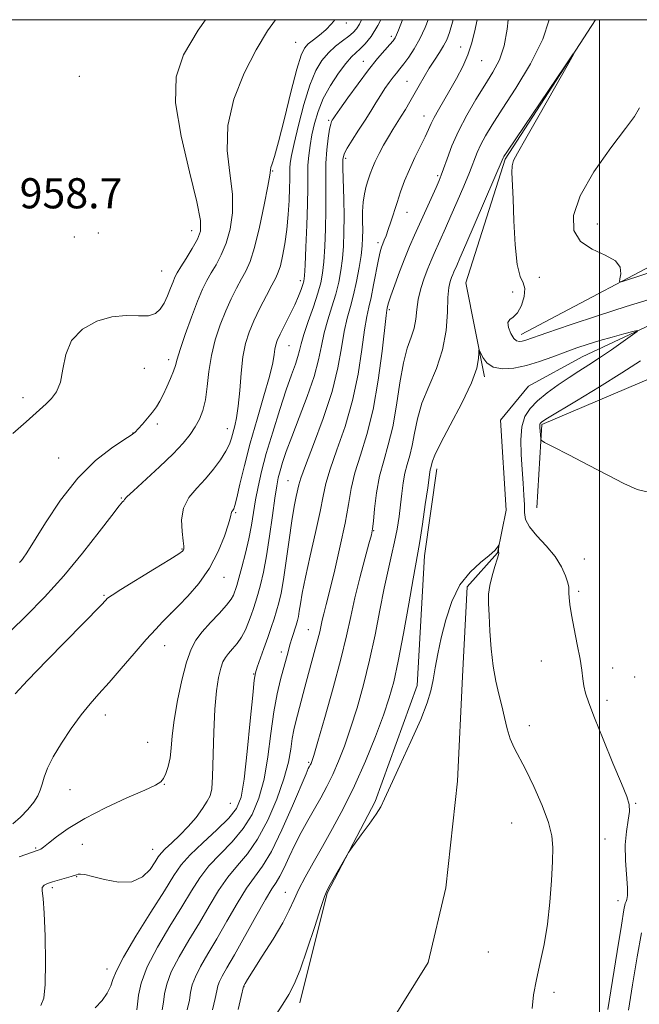
# Model space of a CAD drawing. Extents: x 2132300 to 2135200, y 322300 to 325200.
# Drawn here: x 2133346 to 2133511, y 324739 to 325000 of the extents above; entities that cross this region are included whole.
import ezdxf

# ---------------------------------------------------------------- set-up
doc = ezdxf.new("R2010")
doc.units = 0
doc.header["$MEASUREMENT"] = 0
doc.linetypes.add('rvrstm', pattern=[117.1, 50, -3.9, 0.5, -3.9, 0.5, -3.9, 0.5, -3.9, 50])
for name, color, linetype, lineweight in [('DTM HARD BREAKLINE', 7, 'Continuous', 0), ('DTM SPOT ELEVATION', 2, 'Continuous', 13), ('GRID LINE', 7, 'Continuous', 0), ('INDEX CONTOUR', 41, 'Continuous', 13), ('INTERMEDIATE CONTOUR', 44, 'Continuous', 0), ('SPOT ELEVATION', 7, 'Continuous', 0), ('STREAM - RIVER SINGLE LINE', 142, 'rvrstm', 0)]:
    doc.layers.add(name, color=color, linetype=linetype, lineweight=lineweight)
doc.styles.add('Style-ITALICS', font='ITALICS.shx')

msp = doc.modelspace()

# ---------------------------------------------------------------- linework, layer by layer
at = {"layer": 'DTM HARD BREAKLINE'}
for points in [[(2133498.901, 325000, 936.048), (2133474.97, 324962.98, 935.81), (2133464.53, 324930.15, 934.79), (2133469.46, 324905.16, 933.66)], [(2133479.18, 324916.44, 936.55), (2133524.72, 324940.5, 939.1), (2133558.84, 324953.31, 943.98), (2133586.13, 324961.62, 949.03), (2133615.09, 324967.09, 953.05)], [(2133483.39, 324870.47, 935.13), (2133484.68, 324892.58, 936.21), (2133514.83, 324905.41, 937.57), (2133541.54, 324912.59, 941.71), (2133584.73, 324924.77, 947.55), (2133611.41, 324927.41, 950.05)], [(2133420.52, 324739.01, 931.36), (2133427.7, 324768.15, 931.88), (2133440.5, 324792.45, 932.14), (2133451.61, 324823.3, 932.4), (2133453.6, 324857.69, 933.45), (2133456.81, 324880.76, 933.49)]]:
    msp.add_polyline3d(points, dxfattribs=at)
at = {"layer": 'DTM SPOT ELEVATION'}
for p in [(2133432.81, 324999.1, 953.43), (2133444.77, 324995.57, 948.37), (2133419.36, 324994.01, 954.93), (2133463.17, 324992.77, 942.77), (2133437.32, 324988.91, 948.7), (2133468.76, 324989.16, 941.13), (2133362.02, 324985, 959.48), (2133448.92, 324983.6, 944.86), (2133453.47, 324974.48, 942.67), (2133428.14, 324973.32, 948.22), (2133432.67, 324963.16, 945.62), (2133413.31, 324959.85, 953.89), (2133457.04, 324958.61, 940.27), (2133448.9, 324948.87, 941.27), (2133499.39, 324945.75, 939.03), (2133360.68, 324942.34, 959.26), (2133367.01, 324943.39, 959.4), (2133391.83, 324943.97, 958.7), (2133441.21, 324940.8, 942.37), (2133383.81, 324933.3, 958.97), (2133420.66, 324930.75, 950.43), (2133484.01, 324931.57, 936.6), (2133476.93, 324927.75, 935.03), (2133444.26, 324923.01, 939.72), (2133417.59, 324913.5, 949.12), (2133385.73, 324909.77, 956.45), (2133379.24, 324907.44, 957.03), (2133347.05, 324899.64, 958.49), (2133382.68, 324892.64, 955.68), (2133376.22, 324890.29, 956.04), (2133401.24, 324891.42, 952.67), (2133356.48, 324883.68, 956.8), (2133417.37, 324877.61, 944.85), (2133373.14, 324873.01, 954.1), (2133403.43, 324869.16, 949.83), (2133440.05, 324864.4, 937.93), (2133389.25, 324859.51, 952.11), (2133496, 324856.85, 934.83), (2133400.35, 324851.99, 949.3), (2133494.44, 324848.27, 934.25), (2133368.58, 324847.19, 952.16), (2133386.2, 324842.42, 950.02), (2133422.78, 324838.07, 940.84), (2133384.64, 324833.81, 949.33), (2133415.62, 324832.18, 942.5), (2133484.53, 324829.73, 933.22), (2133503.49, 324827.88, 934.59), (2133408.23, 324826.28, 944.08), (2133509.32, 324825.51, 934.88), (2133501.97, 324819.34, 934.45), (2133368.91, 324815.46, 949.37), (2133481.41, 324812.61, 932.49), (2133380.11, 324808.2, 949.15), (2133422.82, 324802.9, 938.22), (2133384.51, 324797.05, 947.92), (2133359.5, 324795.61, 948.99), (2133402.09, 324792, 945.16), (2133509.61, 324792.01, 934.14), (2133476.7, 324786.8, 931.17), (2133362.8, 324781.09, 947.19), (2133501.44, 324782.56, 933.01), (2133350.43, 324780.12, 948.17), (2133381.44, 324779.8, 946.76), (2133361.26, 324772.51, 945.9), (2133354.87, 324769.57, 945.66), (2133416.63, 324768.38, 934.72), (2133504.9, 324766.12, 933.32), (2133470.46, 324752.53, 930.83), (2133369.36, 324748.03, 944.53), (2133405.69, 324743.36, 933.95), (2133487.9, 324741.86, 932.46)]:
    msp.add_point(p, dxfattribs=at)
at = {"layer": 'GRID LINE', "flags": 128}
for points in [[(2132500, 322500), (2135000, 322500), (2135000, 325000), (2132500, 325000), (2132500, 322500)], [(2133500, 325000), (2133500, 322500)]]:
    msp.add_lwpolyline(points, dxfattribs=at)
at = {"layer": 'INDEX CONTOUR', "flags": 128}
for points, elevation in [([(2133344.388, 324786.509), (2133346.424, 324788.293), (2133348.346, 324790.336), (2133349.908, 324792.311), (2133350.94, 324793.983), (2133351.593, 324795.495), (2133352.093, 324797.085), (2133352.674, 324798.978), (2133353.579, 324801.344), (2133355.058, 324804.338), (2133357.25, 324808), (2133359.861, 324811.898), (2133362.489, 324815.483), (2133364.858, 324818.396), (2133367.2, 324821.048), (2133369.875, 324824.042), (2133373.103, 324827.773), (2133376.545, 324831.794), (2133379.724, 324835.451), (2133382.248, 324838.224), (2133384.085, 324840.136), (2133388.372, 324844.495), (2133390.746, 324846.969), (2133393.68, 324850.372), (2133396.551, 324854.43), (2133398.845, 324858.806), (2133400.495, 324862.926), (2133401.55, 324866.156), (2133402.084, 324868.053), (2133402.349, 324869.256), (2133402.461, 324869.473), (2133402.624, 324869.67), (2133402.804, 324869.863), (2133402.996, 324870.161), (2133403.288, 324871.044), (2133403.794, 324873.086), (2133404.616, 324876.697), (2133405.781, 324881.649), (2133407.303, 324887.556), (2133409.135, 324893.963), (2133410.97, 324900.146), (2133412.443, 324905.311), (2133413.293, 324908.88), (2133413.677, 324911.138), (2133413.862, 324912.584), (2133414.09, 324913.699), (2133414.518, 324914.887), (2133415.284, 324916.536), (2133417.832, 324921.641), (2133419.131, 324924.343), (2133420.139, 324926.623), (2133420.847, 324928.405), (2133421.306, 324929.688), (2133421.574, 324930.63), (2133421.736, 324932.027), (2133421.893, 324934.834), (2133422.114, 324939.627), (2133422.348, 324945.473), (2133422.516, 324951.06), (2133422.571, 324955.38), (2133422.582, 324958.641), (2133422.647, 324961.356), (2133422.848, 324963.966), (2133423.199, 324966.628), (2133423.694, 324969.43), (2133424.356, 324972.44), (2133425.312, 324975.654), (2133426.717, 324979.05), (2133428.634, 324982.544), (2133430.759, 324985.796), (2133432.697, 324988.403), (2133434.163, 324990.107), (2133435.327, 324991.235), (2133436.47, 324992.254), (2133437.817, 324993.602), (2133439.395, 324995.581), (2133441.173, 324998.46), (2133441.934, 325000)], 950), ([(2133383.942, 324737.201), (2133384.307, 324739.212), (2133384.607, 324741.418), (2133385.182, 324744.034), (2133386.387, 324747.267), (2133388.444, 324751.233), (2133391.068, 324755.684), (2133393.844, 324760.283), (2133396.448, 324764.721), (2133398.918, 324768.814), (2133401.384, 324772.408), (2133403.947, 324775.49), (2133406.598, 324778.611), (2133409.301, 324782.466), (2133411.981, 324787.492), (2133414.399, 324793.103), (2133416.279, 324798.457), (2133417.439, 324802.885), (2133418.075, 324806.404), (2133418.48, 324809.198), (2133418.904, 324811.496), (2133419.425, 324813.684), (2133421.808, 324822.835), (2133422.774, 324826.476), (2133424.587, 324833.018), (2133425.279, 324835.582), (2133425.756, 324837.542), (2133426.425, 324840.579), (2133426.845, 324842.28), (2133427.475, 324844.745), (2133428.435, 324848.556), (2133429.769, 324854.011), (2133431.232, 324860.302), (2133432.506, 324866.339), (2133433.388, 324871.319), (2133434.129, 324875.585), (2133435.096, 324879.761), (2133436.54, 324884.421), (2133438.257, 324889.915), (2133439.929, 324896.545), (2133441.292, 324904.304), (2133442.309, 324911.988), (2133443.387, 324921.521), (2133443.572, 324922.937), (2133443.663, 324923.411), (2133443.773, 324923.898), (2133444.051, 324924.877), (2133444.649, 324926.707), (2133445.663, 324929.592), (2133446.952, 324933.104), (2133448.318, 324936.662), (2133449.613, 324939.834), (2133450.9, 324942.805), (2133456.622, 324955.484), (2133457.433, 324957.311), (2133458.004, 324958.722), (2133458.625, 324960.452), (2133459.539, 324963.067), (2133460.843, 324966.474), (2133462.593, 324970.415), (2133464.791, 324974.623), (2133467.219, 324978.805), (2133469.603, 324982.662), (2133471.704, 324986.033), (2133473.422, 324989.313), (2133474.694, 324993.036), (2133475.494, 324997.527), (2133475.738, 325000)], 940)]:
    msp.add_lwpolyline(points, dxfattribs=dict(at, elevation=elevation))
at = {"layer": 'INTERMEDIATE CONTOUR', "flags": 128}
for points, elevation in [([(2133343.789, 324837.783), (2133347.906, 324841.786), (2133352.741, 324846.708), (2133357.871, 324852.346), (2133362.867, 324858.384), (2133367.268, 324864.045), (2133370.605, 324868.437), (2133372.565, 324870.936), (2133373.46, 324871.992), (2133373.759, 324872.321), (2133373.952, 324872.601), (2133374.611, 324873.335), (2133376.331, 324874.985), (2133383.288, 324881.306), (2133386.907, 324884.745), (2133389.582, 324887.575), (2133391.426, 324889.889), (2133392.763, 324891.935), (2133393.859, 324893.969), (2133394.753, 324896.26), (2133395.425, 324899.08), (2133395.899, 324902.608), (2133396.359, 324906.639), (2133397.026, 324910.875), (2133398.062, 324915.049), (2133399.382, 324919.02), (2133400.842, 324922.677), (2133402.31, 324925.934), (2133403.717, 324928.766), (2133405.015, 324931.172), (2133406.181, 324933.286), (2133407.301, 324935.794), (2133408.489, 324939.522), (2133409.801, 324944.905), (2133411.054, 324950.833), (2133412.006, 324955.807), (2133412.499, 324958.727), (2133412.692, 324960.088), (2133412.829, 324960.785), (2133413.132, 324961.702), (2133413.752, 324963.686), (2133414.821, 324967.572), (2133416.385, 324973.749), (2133418.145, 324980.805), (2133419.716, 324986.88), (2133420.836, 324990.593), (2133421.728, 324992.478), (2133422.74, 324993.55), (2133424.123, 324994.65), (2133425.748, 324995.923), (2133427.391, 324997.339), (2133428.871, 324998.867), (2133429.796, 325000)], 954), ([(2133344.365, 324890.148), (2133347.849, 324893.247), (2133353.195, 324898.058), (2133354.601, 324899.41), (2133355.954, 324901.232), (2133356.994, 324903.81), (2133357.623, 324907.273), (2133358.374, 324911.158), (2133359.949, 324914.851), (2133362.824, 324917.833), (2133366.597, 324919.953), (2133370.643, 324921.152), (2133374.419, 324921.473), (2133377.691, 324921.368), (2133380.303, 324921.391), (2133382.168, 324921.983), (2133383.474, 324923.149), (2133384.476, 324924.782), (2133385.379, 324926.738), (2133386.186, 324928.732), (2133386.848, 324930.442), (2133387.371, 324931.685), (2133387.966, 324932.827), (2133388.898, 324934.374), (2133390.32, 324936.655), (2133391.936, 324939.305), (2133393.339, 324941.783), (2133394.157, 324943.876), (2133394.164, 324946.687), (2133393.172, 324951.642), (2133391.184, 324959.59), (2133388.979, 324969.043), (2133387.529, 324977.938), (2133387.664, 324984.824), (2133389.634, 324990.705), (2133393.545, 324997.215), (2133395.49, 325000)], 958), ([(2133344.971, 324821.045), (2133348.214, 324824.554), (2133353.499, 324830.018), (2133367.747, 324844.568), (2133369.025, 324845.902), (2133369.408, 324846.323), (2133369.717, 324846.604), (2133370.685, 324847.258), (2133373.027, 324848.73), (2133381.89, 324854.203), (2133385.99, 324856.749), (2133388.367, 324858.261), (2133389.354, 324858.953), (2133389.626, 324859.241), (2133389.737, 324859.541), (2133389.744, 324860.236), (2133389.576, 324861.706), (2133389.255, 324864.175), (2133389.13, 324867.25), (2133389.636, 324870.385), (2133391.066, 324873.16), (2133393.144, 324875.668), (2133395.454, 324878.127), (2133397.626, 324880.686), (2133399.484, 324883.204), (2133400.898, 324885.463), (2133401.796, 324887.323), (2133402.343, 324888.918), (2133403.225, 324892.152), (2133403.716, 324894.36), (2133404.166, 324897.437), (2133404.539, 324901.561), (2133404.911, 324906.167), (2133405.388, 324910.502), (2133406.068, 324914.029), (2133407.019, 324917.045), (2133408.302, 324920.068), (2133409.915, 324923.436), (2133411.609, 324926.783), (2133413.074, 324929.571), (2133414.084, 324931.464), (2133414.764, 324932.946), (2133415.326, 324934.702), (2133415.931, 324937.265), (2133416.54, 324940.545), (2133417.062, 324944.301), (2133417.43, 324948.259), (2133417.655, 324952.042), (2133417.768, 324955.243), (2133417.805, 324957.579), (2133417.814, 324959.25), (2133417.845, 324960.582), (2133417.968, 324961.949), (2133418.303, 324963.929), (2133418.99, 324967.157), (2133420.118, 324971.967), (2133421.558, 324977.51), (2133423.139, 324982.642), (2133424.726, 324986.482), (2133426.354, 324989.203), (2133428.099, 324991.24), (2133429.989, 324992.956), (2133431.847, 324994.421), (2133433.448, 324995.632), (2133434.634, 324996.626), (2133435.522, 324997.61), (2133436.296, 324998.833), (2133436.869, 325000)], 952), ([(2133346.031, 324777.766), (2133349.322, 324778.925), (2133351.092, 324779.524), (2133351.378, 324779.649), (2133351.772, 324779.866), (2133352.502, 324780.372), (2133353.81, 324781.388), (2133355.932, 324783.072), (2133359.069, 324785.317), (2133363.413, 324787.954), (2133368.923, 324790.776), (2133374.635, 324793.429), (2133379.35, 324795.528), (2133382.197, 324796.831), (2133383.606, 324797.688), (2133384.33, 324798.596), (2133384.983, 324799.955), (2133385.601, 324801.792), (2133386.082, 324804.033), (2133386.377, 324806.67), (2133386.662, 324809.931), (2133387.169, 324814.106), (2133388.059, 324819.28), (2133389.213, 324824.716), (2133390.441, 324829.473), (2133391.624, 324832.88), (2133392.934, 324835.344), (2133394.616, 324837.536), (2133396.792, 324839.957), (2133399.095, 324842.426), (2133401.035, 324844.58), (2133402.25, 324846.155), (2133402.882, 324847.246), (2133403.197, 324848.042), (2133403.443, 324848.774), (2133403.769, 324849.855), (2133404.305, 324851.74), (2133405.123, 324854.715), (2133406.079, 324858.399), (2133406.971, 324862.24), (2133407.652, 324865.81), (2133408.742, 324872.511), (2133409.409, 324876.036), (2133410.321, 324880.04), (2133411.596, 324884.84), (2133413.283, 324890.553), (2133415.153, 324896.493), (2133416.9, 324901.779), (2133418.286, 324905.736), (2133419.297, 324908.535), (2133419.984, 324910.556), (2133420.429, 324912.204), (2133420.871, 324913.989), (2133421.581, 324916.447), (2133422.73, 324919.898), (2133424.077, 324923.801), (2133425.28, 324927.398), (2133426.077, 324930.188), (2133426.542, 324932.696), (2133426.835, 324935.704), (2133427.082, 324939.767), (2133427.275, 324944.529), (2133427.376, 324949.405), (2133427.368, 324953.922), (2133427.344, 324958.058), (2133427.415, 324961.9), (2133427.662, 324965.476), (2133428.02, 324968.57), (2133428.389, 324970.902), (2133428.689, 324972.299), (2133428.919, 324972.993), (2133429.1, 324973.321), (2133429.309, 324973.643), (2133429.853, 324974.44), (2133431.097, 324976.213), (2133433.259, 324979.254), (2133435.977, 324983), (2133438.74, 324986.678), (2133441.123, 324989.658), (2133443.011, 324991.878), (2133444.375, 324993.427), (2133445.227, 324994.43), (2133445.747, 324995.183), (2133446.16, 324996.025), (2133446.66, 324997.245), (2133447.751, 325000)], 948), ([(2133346.156, 324855.91), (2133346.63, 324856.422), (2133347.108, 324857.041), (2133348.046, 324858.471), (2133352.983, 324866.447), (2133357.026, 324872.489), (2133361.61, 324878.332), (2133366.3, 324882.955), (2133370.561, 324886.28), (2133373.83, 324888.467), (2133375.753, 324889.736), (2133376.796, 324890.537), (2133377.628, 324891.381), (2133378.767, 324892.65), (2133380.107, 324894.215), (2133381.391, 324895.817), (2133382.428, 324897.28), (2133383.312, 324898.751), (2133384.205, 324900.462), (2133385.212, 324902.543), (2133386.203, 324904.735), (2133386.99, 324906.683), (2133387.477, 324908.215), (2133387.934, 324909.898), (2133388.719, 324912.484), (2133390.073, 324916.437), (2133391.749, 324921.04), (2133393.382, 324925.289), (2133394.703, 324928.433), (2133395.824, 324930.75), (2133396.957, 324932.773), (2133398.25, 324934.97), (2133399.618, 324937.549), (2133400.914, 324940.652), (2133401.979, 324944.391), (2133402.609, 324948.76), (2133402.589, 324953.725), (2133401.885, 324959.252), (2133401.185, 324965.321), (2133401.359, 324971.911), (2133403.021, 324978.907), (2133405.764, 324985.81), (2133408.926, 324992.023), (2133411.939, 324997.055), (2133414.033, 325000)], 956), ([(2133351.755, 324738.29), (2133352.55, 324740.275), (2133352.93, 324743.865), (2133353.041, 324749.803), (2133352.949, 324756.755), (2133352.703, 324762.87), (2133352.372, 324766.741), (2133352.125, 324768.739), (2133352.156, 324769.679), (2133352.622, 324770.26), (2133353.538, 324770.711), (2133354.884, 324771.147), (2133359.797, 324772.593), (2133361.225, 324773.049), (2133361.651, 324773.151), (2133362.273, 324773.2), (2133363.442, 324773.07), (2133365.521, 324772.596), (2133368.696, 324771.751), (2133372.419, 324771.051), (2133375.963, 324771.148), (2133378.742, 324772.461), (2133380.741, 324774.473), (2133382.083, 324776.434), (2133382.946, 324777.793), (2133383.707, 324778.805), (2133384.795, 324779.925), (2133386.514, 324781.511), (2133388.658, 324783.525), (2133390.899, 324785.833), (2133392.946, 324788.275), (2133394.661, 324790.599), (2133395.945, 324792.526), (2133396.741, 324793.999), (2133397.162, 324795.842), (2133397.362, 324799.102), (2133397.632, 324810.851), (2133397.897, 324817.029), (2133398.346, 324821.877), (2133398.915, 324825.392), (2133399.517, 324827.844), (2133400.097, 324829.513), (2133400.738, 324830.72), (2133401.562, 324831.793), (2133402.64, 324833.013), (2133403.852, 324834.453), (2133405.033, 324836.137), (2133406.046, 324838.053), (2133406.886, 324840.057), (2133407.579, 324841.966), (2133408.161, 324843.682), (2133408.707, 324845.406), (2133409.305, 324847.422), (2133410.018, 324849.998), (2133410.818, 324853.342), (2133411.657, 324857.646), (2133412.485, 324862.912), (2133413.244, 324868.363), (2133413.879, 324873.032), (2133414.363, 324876.23), (2133414.784, 324878.397), (2133415.262, 324880.25), (2133415.921, 324882.441), (2133416.903, 324885.349), (2133418.355, 324889.285), (2133420.324, 324894.372), (2133422.446, 324899.982), (2133424.258, 324905.298), (2133425.434, 324909.709), (2133426.203, 324913.423), (2133426.935, 324916.857), (2133427.9, 324920.334), (2133428.993, 324923.818), (2133430.014, 324927.187), (2133430.806, 324930.361), (2133431.376, 324933.441), (2133431.777, 324936.574), (2133432.05, 324939.908), (2133432.202, 324943.585), (2133432.235, 324947.749), (2133432.157, 324952.395), (2133431.925, 324960.58), (2133431.936, 324962.879), (2133432.236, 324964.379), (2133433.014, 324965.895), (2133434.378, 324968.044), (2133436.09, 324970.645), (2133437.828, 324973.316), (2133439.34, 324975.747), (2133440.654, 324977.923), (2133441.872, 324979.901), (2133443.063, 324981.721), (2133444.199, 324983.345), (2133445.224, 324984.718), (2133446.118, 324985.839), (2133447.007, 324986.927), (2133448.054, 324988.252), (2133449.369, 324990.033), (2133450.853, 324992.274), (2133452.353, 324994.926), (2133453.737, 324997.904), (2133454.565, 325000)], 946), ([(2133366.21, 324737.683), (2133368.046, 324739.634), (2133369.399, 324741.648), (2133370.307, 324743.529), (2133370.918, 324745.259), (2133371.822, 324747.526), (2133373.717, 324751.192), (2133377.015, 324756.736), (2133380.973, 324763.089), (2133384.558, 324768.796), (2133387.058, 324772.802), (2133389.042, 324775.665), (2133391.4, 324778.342), (2133394.724, 324781.542), (2133398.433, 324784.971), (2133401.647, 324788.084), (2133403.719, 324790.646), (2133404.913, 324793.659), (2133405.726, 324798.437), (2133406.546, 324805.708), (2133407.344, 324813.862), (2133407.979, 324820.707), (2133408.376, 324824.668), (2133408.701, 324826.64), (2133409.183, 324828.138), (2133410.983, 324833.123), (2133412.002, 324836.008), (2133412.891, 324838.623), (2133413.648, 324840.961), (2133414.306, 324843.104), (2133414.904, 324845.22), (2133415.497, 324847.799), (2133416.139, 324851.415), (2133416.866, 324856.375), (2133417.632, 324861.909), (2133418.367, 324866.983), (2133419.01, 324870.786), (2133419.531, 324873.409), (2133420.2, 324876.507), (2133420.748, 324878.335), (2133421.98, 324881.691), (2133424.133, 324887.239), (2133426.71, 324894.162), (2133429.031, 324901.271), (2133430.586, 324907.579), (2133431.556, 324912.904), (2133432.289, 324917.266), (2133433.069, 324920.768), (2133433.907, 324923.835), (2133434.748, 324926.977), (2133435.534, 324930.534), (2133436.21, 324934.186), (2133436.718, 324937.445), (2133437.021, 324939.975), (2133437.153, 324942.059), (2133437.172, 324944.127), (2133437.137, 324946.506), (2133437.14, 324949.065), (2133437.281, 324951.565), (2133437.625, 324953.811), (2133438.109, 324955.787), (2133438.638, 324957.525), (2133439.154, 324959.083), (2133439.735, 324960.636), (2133440.501, 324962.391), (2133441.526, 324964.477), (2133442.725, 324966.731), (2133443.97, 324968.915), (2133445.159, 324970.854), (2133447.4, 324974.367), (2133448.507, 324976.199), (2133449.643, 324978.162), (2133452.105, 324982.538), (2133453.443, 324984.865), (2133454.828, 324987.149), (2133456.227, 324989.298), (2133457.538, 324991.267), (2133458.643, 324993.027), (2133459.479, 324994.644), (2133460.204, 324996.569), (2133461.03, 324999.348), (2133461.205, 325000)], 944), ([(2133377.252, 324737.205), (2133377.433, 324738.717), (2133377.695, 324741.036), (2133378.41, 324744.29), (2133380.005, 324748.558), (2133382.716, 324753.786), (2133386.019, 324759.362), (2133389.201, 324764.539), (2133391.752, 324768.762), (2133393.98, 324772.24), (2133396.392, 324775.375), (2133399.336, 324778.516), (2133402.515, 324781.791), (2133405.474, 324785.275), (2133407.85, 324789.069), (2133409.656, 324793.381), (2133411.003, 324798.447), (2133412.006, 324804.346), (2133412.821, 324810.525), (2133413.604, 324816.275), (2133414.473, 324821.034), (2133415.365, 324824.828), (2133417.358, 324832.229), (2133417.879, 324834.092), (2133418.441, 324835.979), (2133419.48, 324839.325), (2133419.833, 324840.519), (2133420.099, 324841.619), (2133420.342, 324842.969), (2133420.639, 324844.914), (2133421.132, 324847.818), (2133421.976, 324852.047), (2133423.242, 324857.713), (2133424.663, 324863.898), (2133425.887, 324869.431), (2133426.698, 324873.521), (2133427.426, 324876.911), (2133428.538, 324880.726), (2133430.336, 324885.83), (2133432.484, 324892.039), (2133434.48, 324898.908), (2133435.94, 324905.942), (2133436.933, 324912.446), (2133437.643, 324917.676), (2133438.235, 324921.184), (2133438.796, 324923.707), (2133439.395, 324926.275), (2133440.073, 324929.618), (2133441.355, 324936.367), (2133441.795, 324938.401), (2133442.137, 324939.616), (2133442.471, 324940.492), (2133442.873, 324941.449), (2133443.364, 324942.667), (2133443.952, 324944.268), (2133444.64, 324946.329), (2133446.277, 324951.445), (2133447.216, 324954.265), (2133448.284, 324957.207), (2133449.547, 324960.273), (2133451.017, 324963.42), (2133453.766, 324968.939), (2133454.648, 324970.849), (2133455.346, 324972.421), (2133456.145, 324974.057), (2133457.265, 324976.084), (2133460.309, 324981.316), (2133462.041, 324984.388), (2133463.695, 324987.568), (2133465.066, 324990.668), (2133466.032, 324993.604), (2133466.793, 324996.72), (2133467.528, 325000)], 942), ([(2133390.633, 324737.196), (2133391.18, 324739.705), (2133391.518, 324741.8), (2133391.955, 324743.779), (2133392.768, 324745.975), (2133394.172, 324748.68), (2133396.117, 324752.007), (2133398.486, 324756.027), (2133401.142, 324760.681), (2133403.856, 324765.389), (2133406.376, 324769.441), (2133410.629, 324775.308), (2133412.954, 324779.237), (2133415.722, 324784.981), (2133418.523, 324791.364), (2133422.132, 324799.867), (2133422.739, 324801.218), (2133422.975, 324801.671), (2133423.301, 324802.261), (2133423.456, 324802.575), (2133423.658, 324803.095), (2133424.16, 324804.687), (2133425.262, 324808.384), (2133427.127, 324814.773), (2133429.356, 324822.629), (2133431.409, 324830.28), (2133432.896, 324836.469), (2133434.012, 324841.614), (2133435.102, 324846.551), (2133436.406, 324851.834), (2133437.744, 324856.891), (2133438.831, 324860.868), (2133439.465, 324863.251), (2133439.785, 324864.872), (2133440.011, 324866.902), (2133440.34, 324870.201), (2133440.864, 324874.393), (2133441.654, 324878.796), (2133442.735, 324882.928), (2133443.961, 324887.13), (2133445.142, 324891.947), (2133446.142, 324897.679), (2133447.041, 324903.646), (2133447.968, 324908.922), (2133449.003, 324912.833), (2133450.006, 324915.702), (2133450.784, 324918.104), (2133451.221, 324920.52), (2133451.504, 324923.067), (2133451.899, 324925.768), (2133452.6, 324928.606), (2133453.509, 324931.4), (2133454.456, 324933.927), (2133455.314, 324936.047), (2133456.129, 324937.939), (2133459.163, 324944.698), (2133460.587, 324947.924), (2133462.257, 324951.768), (2133463.973, 324955.799), (2133465.485, 324959.468), (2133467.551, 324964.725), (2133468.501, 324966.866), (2133469.724, 324969.176), (2133471.516, 324972.136), (2133474.181, 324976.253), (2133477.82, 324981.82), (2133481.72, 324988.277), (2133484.963, 324994.849), (2133486.609, 325000)], 938), ([(2133397.323, 324737.191), (2133398.053, 324740.2), (2133398.43, 324742.181), (2133398.727, 324743.523), (2133399.149, 324744.684), (2133399.9, 324746.127), (2133401.166, 324748.329), (2133403.129, 324751.771), (2133408.794, 324761.964), (2133411.369, 324766.474), (2133413.104, 324769.28), (2133414.241, 324770.998), (2133415.195, 324772.617), (2133416.309, 324774.916), (2133417.636, 324777.811), (2133419.159, 324781.004), (2133420.846, 324784.238), (2133422.616, 324787.423), (2133424.381, 324790.503), (2133426.066, 324793.468), (2133427.677, 324796.452), (2133429.239, 324799.625), (2133430.779, 324803.155), (2133432.34, 324807.197), (2133433.966, 324811.902), (2133435.676, 324817.364), (2133437.39, 324823.458), (2133439.002, 324830), (2133440.434, 324836.759), (2133441.7, 324843.298), (2133442.844, 324849.13), (2133443.894, 324853.916), (2133444.836, 324857.884), (2133445.643, 324861.411), (2133446.293, 324864.805), (2133446.81, 324868.102), (2133447.221, 324871.27), (2133447.564, 324874.275), (2133447.92, 324877.076), (2133448.372, 324879.631), (2133448.976, 324881.956), (2133449.659, 324884.304), (2133450.316, 324886.986), (2133450.909, 324890.242), (2133451.665, 324894.02), (2133452.876, 324898.2), (2133454.694, 324902.675), (2133456.71, 324907.414), (2133458.371, 324912.397), (2133459.278, 324917.524), (2133459.633, 324922.325), (2133459.793, 324926.249), (2133460.04, 324928.902), (2133460.377, 324930.538), (2133460.733, 324931.575), (2133461.056, 324932.373), (2133461.363, 324933.086), (2133462.118, 324934.77), (2133462.954, 324936.675), (2133464.554, 324940.363), (2133474.409, 324963.316), (2133474.626, 324963.682), (2133475.561, 324965.094), (2133490.853, 324987.765), (2133493.021, 324990.944), (2133493.161, 324990.949), (2133491.394, 324987.78), (2133488.009, 324981.781), (2133483.97, 324974.65), (2133480.409, 324968.423), (2133478.196, 324964.608), (2133477.142, 324962.587), (2133476.797, 324961.215), (2133476.768, 324959.453), (2133477.09, 324952.461), (2133477.285, 324946.582), (2133477.58, 324940.251), (2133478.11, 324934.989), (2133478.927, 324931.869), (2133479.743, 324930.16), (2133480.189, 324928.679), (2133479.989, 324926.554), (2133479.264, 324924.154), (2133478.228, 324922.161), (2133477.111, 324921.038), (2133476.172, 324920.394), (2133475.684, 324919.621), (2133475.828, 324918.294), (2133476.431, 324916.727), (2133477.229, 324915.41), (2133478.009, 324914.718), (2133478.753, 324914.547), (2133479.49, 324914.672), (2133480.402, 324914.956), (2133486.019, 324916.904), (2133492.184, 324919.011), (2133499.685, 324921.523), (2133507.042, 324923.9), (2133513.165, 324925.722)], 936), ([(2133510.643, 324976.566), (2133509.263, 324974.343), (2133506.901, 324971.158), (2133502.991, 324965.97), (2133498.511, 324959.586), (2133494.832, 324953.274), (2133493.051, 324948.069), (2133493.185, 324944.068), (2133494.978, 324941.132), (2133498.044, 324939.076), (2133501.466, 324937.517), (2133504.196, 324936.024), (2133505.467, 324934.299), (2133505.642, 324932.569), (2133505.364, 324931.195), (2133505.249, 324930.47), (2133505.789, 324930.4), (2133507.448, 324930.929), (2133510.464, 324931.954), (2133514.179, 324933.202)], 938), ([(2133404.103, 324737.279), (2133404.927, 324740.694), (2133405.53, 324743.392), (2133405.963, 324744.16), (2133406.643, 324745.27), (2133408.11, 324747.588), (2133410.539, 324751.39), (2133413.391, 324755.946), (2133415.949, 324760.275), (2133417.701, 324763.66), (2133418.952, 324766.434), (2133420.213, 324769.191), (2133421.892, 324772.423), (2133424.004, 324776.205), (2133426.467, 324780.508), (2133429.191, 324785.319), (2133432.078, 324790.686), (2133435.021, 324796.675), (2133437.901, 324803.216), (2133440.521, 324809.708), (2133442.669, 324815.419), (2133444.224, 324819.955), (2133445.425, 324824.286), (2133446.597, 324829.72), (2133447.971, 324837.044), (2133449.379, 324844.946), (2133450.551, 324851.589), (2133451.813, 324858.474), (2133452.323, 324861.528), (2133453.017, 324866.081), (2133453.778, 324871.283), (2133454.419, 324875.776), (2133454.987, 324879.897), (2133455.095, 324880.531), (2133455.218, 324881.003), (2133455.357, 324881.48), (2133455.677, 324882.804), (2133456.29, 324884.395), (2133457.784, 324887.477), (2133460.387, 324892.403), (2133463.423, 324898.206), (2133465.991, 324903.591), (2133467.414, 324907.532), (2133467.927, 324910.089), (2133467.988, 324911.593), (2133467.996, 324912.319), (2133468.107, 324912.333), (2133468.414, 324911.647), (2133469.028, 324910.355), (2133470.1, 324908.88), (2133471.806, 324907.728), (2133474.247, 324907.291), (2133477.26, 324907.518), (2133480.617, 324908.244), (2133484.104, 324909.307), (2133487.574, 324910.541), (2133490.892, 324911.779), (2133493.982, 324912.894), (2133496.981, 324913.9), (2133500.083, 324914.852), (2133503.364, 324915.775), (2133506.436, 324916.593), (2133508.792, 324917.202), (2133510.01, 324917.482), (2133509.99, 324917.252), (2133508.716, 324916.316), (2133506.272, 324914.583), (2133503.154, 324912.4), (2133499.958, 324910.22), (2133497.133, 324908.376), (2133494.541, 324906.732), (2133491.897, 324905.029), (2133489.016, 324903.082), (2133486.127, 324900.976), (2133483.557, 324898.87), (2133481.576, 324896.839), (2133480.209, 324894.631), (2133479.421, 324891.91), (2133479.151, 324888.465), (2133479.237, 324884.573), (2133479.494, 324880.637), (2133479.757, 324877.005), (2133479.958, 324873.828), (2133480.051, 324871.204), (2133480.072, 324869.15), (2133480.373, 324867.35), (2133481.384, 324865.406), (2133483.361, 324863.021), (2133485.844, 324860.309), (2133488.194, 324857.486), (2133489.905, 324854.77), (2133490.988, 324852.38), (2133491.585, 324850.54), (2133491.837, 324849.37), (2133491.883, 324848.58), (2133491.86, 324847.779), (2133491.898, 324846.601), (2133492.094, 324844.767), (2133492.537, 324842.023), (2133493.261, 324838.28), (2133494.097, 324834.115), (2133494.821, 324830.27), (2133495.272, 324827.305), (2133495.551, 324825.055), (2133495.822, 324823.173), (2133496.263, 324821.253), (2133497.116, 324818.656), (2133498.634, 324814.679), (2133500.929, 324808.99), (2133503.521, 324802.698), (2133505.786, 324797.278), (2133507.23, 324793.79), (2133507.895, 324791.643), (2133507.957, 324789.828), (2133507.614, 324787.512), (2133507.14, 324784.544), (2133506.839, 324780.948), (2133506.916, 324776.855), (2133507.445, 324769.552), (2133507.443, 324767.507), (2133507.263, 324766.443), (2133507.03, 324765.922), (2133506.82, 324765.374), (2133506.476, 324763.705), (2133505.79, 324759.685), (2133504.65, 324752.682), (2133502.183, 324737.278)], 934), ([(2133510.824, 324909.406), (2133505.938, 324906.23), (2133499.974, 324902.537), (2133493.917, 324898.874), (2133486.173, 324894.222), (2133484.953, 324893.458), (2133484.573, 324893.178), (2133484.385, 324892.985), (2133484.255, 324892.775), (2133484.18, 324892.516), (2133484.155, 324892.176), (2133484.171, 324891.712), (2133484.388, 324888.8), (2133484.538, 324888.373), (2133485.391, 324887.803), (2133487.679, 324886.603), (2133491.83, 324884.46), (2133497.031, 324881.76), (2133502.171, 324879.065), (2133506.406, 324876.858), (2133509.969, 324875.302), (2133513.364, 324874.483)], 936), ([(2133413.881, 324735.372), (2133415.963, 324738.657), (2133417.594, 324741.286), (2133418.995, 324743.985), (2133420.534, 324747.777), (2133422.443, 324753.255), (2133424.426, 324759.294), (2133426.053, 324764.342), (2133427.043, 324767.306), (2133427.717, 324768.94), (2133428.545, 324770.458), (2133433.363, 324778.913), (2133433.986, 324779.854), (2133436.782, 324783.606), (2133438.89, 324786.481), (2133440.737, 324789.119), (2133441.939, 324791.092), (2133442.969, 324793.214), (2133444.514, 324796.617), (2133447.019, 324802.002), (2133449.96, 324808.362), (2133452.572, 324814.261), (2133454.278, 324818.631), (2133455.252, 324821.877), (2133455.865, 324824.769), (2133456.434, 324827.963), (2133457.111, 324831.653), (2133457.997, 324835.916), (2133459.198, 324840.72), (2133460.822, 324845.596), (2133462.979, 324849.965), (2133465.666, 324853.38), (2133468.443, 324855.908), (2133470.759, 324857.749), (2133472.204, 324859.079), (2133472.933, 324859.991), (2133473.238, 324860.556), (2133473.372, 324860.834), (2133473.407, 324860.843), (2133473.227, 324859.543), (2133473.182, 324859.041), (2133473.191, 324858.727), (2133473.237, 324858.567), (2133473.293, 324858.485), (2133473.315, 324858.363), (2133473.208, 324857.916), (2133472.86, 324856.816), (2133472.219, 324854.867), (2133471.471, 324852.393), (2133470.86, 324849.851), (2133470.57, 324847.532), (2133470.555, 324845.064), (2133470.703, 324841.908), (2133470.933, 324837.729), (2133471.273, 324833.001), (2133471.78, 324828.398), (2133472.479, 324824.44), (2133473.284, 324821.012), (2133474.084, 324817.846), (2133474.8, 324814.742), (2133475.506, 324811.779), (2133476.317, 324809.11), (2133477.342, 324806.758), (2133480.417, 324800.908), (2133482.566, 324796.428), (2133484.737, 324791.452), (2133486.448, 324786.899), (2133487.346, 324783.375), (2133487.593, 324780.232), (2133487.475, 324776.512), (2133487.222, 324771.537), (2133486.819, 324765.753), (2133486.189, 324759.892), (2133485.298, 324754.538), (2133484.273, 324749.707), (2133483.284, 324745.271), (2133482.499, 324741.164), (2133482.093, 324737.576)], 932), ([(2133511.1, 324757.628), (2133510, 324751.28), (2133508.782, 324743.846), (2133507.7, 324737.091)], 936)]:
    msp.add_lwpolyline(points, dxfattribs=dict(at, elevation=elevation))
at = {"layer": 'STREAM - RIVER SINGLE LINE'}
msp.add_polyline3d([(2133606.26, 324946.04, 941.53), (2133585.23, 324939.95, 938.7), (2133550.01, 324932.26, 936.37), (2133521.59, 324922.82, 934.62), (2133495.41, 324910.53, 933.14), (2133481.18, 324902.69, 932.52), (2133473.74, 324893.66, 932.23), (2133475.27, 324869.83, 932.18), (2133472.92, 324858.51, 931.95), (2133464.92, 324849.49, 931.5), (2133463.62, 324825.68, 931.27), (2133462.29, 324797.9, 930.76), (2133459.25, 324769.56, 930.42), (2133454.57, 324749.74, 930.36), (2133442.53, 324730.54, 929.74)], dxfattribs=at)

# ---------------------------------------------------------------- texts
at = {"layer": 'SPOT ELEVATION', "style": 'Style-ITALICS'}
msp.add_text('958.7', height=8, dxfattribs=at).set_placement((2133346.158, 324949.924, 958.687))

doc.saveas('drawing.dxf')
